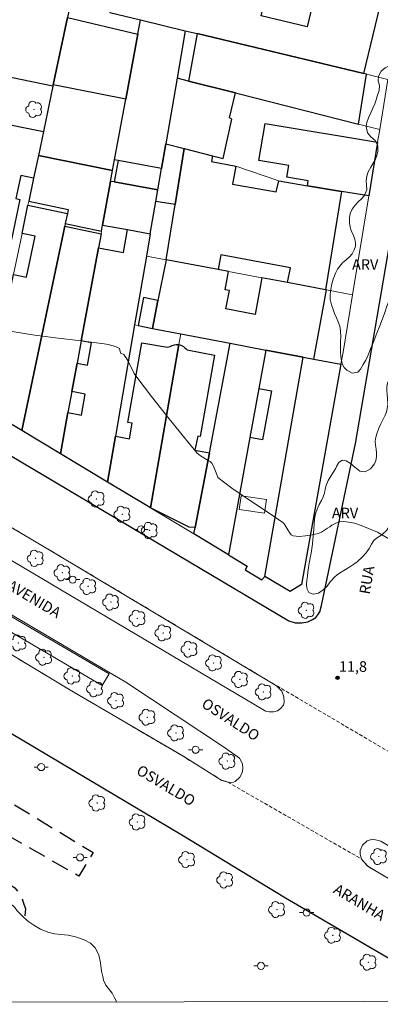
# Model space of a CAD drawing. Units: metres. Extents: x 279246 to 279762, y 1675999 to 1676563.
# Drawn here: x 279417 to 279468, y 1676004 to 1676143 of the extents above; entities that cross this region are included whole.
import ezdxf

# ---------------------------------------------------------------- set-up
doc = ezdxf.new("R2010")
doc.units = ezdxf.units.M
doc.header["$MEASUREMENT"] = 0
doc.linetypes.add('HIDDEN', pattern=[0.375, 0.25, -0.125])
doc.linetypes.add('HIDDENX2', pattern=[0.75, 0.5, -0.25])
for name, color, linetype, lineweight in [('Articulacao', 7, 'Continuous', 18), ('Corredores_Onibus', 8, 'HIDDENX2', 9), ('Edificacoes', 7, 'Continuous', 30), ('Edificacoes_Vazios', 7, 'Continuous', 15), ('Muro_Grade', 8, 'Continuous', 20), ('Parada_Onibus', 231, 'Continuous', 18), ('Pavimentacao_Asfaltica_Mfio', 10, 'Continuous', 30), ('Poste', 7, 'Continuous', 9), ('Separ_Fisico_Canteiro_Mureta', 10, 'Continuous', 15), ('Topon_de_Vias', 7, 'Continuous', 9)]:
    doc.layers.add(name, color=color, linetype=linetype, lineweight=lineweight)
for name, color, linetype, lineweight, true_color in [('Arvores_Isoladas', 7, 'Continuous', 18, 0x00ff33), ('Curvas_Intermediarias', 7, 'Continuous', 9, 0x783c14), ('Parque_Interno', 7, 'HIDDEN', 25, 0x66ffb3), ('Pto_Cotado', 7, 'Continuous', 9, 0x783c14), ('Topon_Pto_Cotado', 7, 'Continuous', 9, 0x783c14), ('Topon_Vegetacao', 7, 'Continuous', 9, 0x00ff33), ('Vegetacao', 7, 'Orla8', 9, 0x00ff33)]:
    doc.layers.add(name, color=color, linetype=linetype, lineweight=lineweight, true_color=true_color)
doc.styles.add('Arial', font='arial.ttf', dxfattribs={"height": 1.5})
doc.styles.get("Standard").update_dxf_attribs({"font": 'arial.ttf'})
doc.linetypes.add('Orla8', pattern='A,6,-0.5,["V",Standard,S=1,R=0,X=-0.5,Y=-1],-0.5,6,-0.5,["V",Standard,S=1,R=0,X=-0.5,Y=-1],-0.5', length=14)

# ---------------------------------------------------------------- blocks, each defined once
blk = doc.blocks.new('Cotas')
at = {"layer": 'Pto_Cotado'}
blk.add_hatch(color=256, dxfattribs=at).paths.add_polyline_path([(0, 0.24, 1), (0, -0.24, 1)])
at = {"layer": 'Pto_Cotado', "lineweight": -3}
blk.add_lwpolyline([(0, -0.24, -1), (0, 0.24, -1)], format="xyb", close=True, dxfattribs=at)
blk = doc.blocks.new('Arvore')
at = {"layer": 'Arvores_Isoladas'}
blk.add_lwpolyline([(-0.72, 0.49, 0.872324), (-0.72, -0.55, 0.862983), (0.28, -0.83, 0.900105), (0.89, 0.03, 0.863155), (0.26, 0.86, 0.882486)], format="xyb", close=True, dxfattribs=at)
blk.add_circle((0, 0), 0.0286, dxfattribs=at)
blk = doc.blocks.new('Poste')
at = {"layer": 'Poste'}
for points in [[(-0.5, 0), (-1, 0)], [(0.5, 0), (1, 0)]]:
    blk.add_lwpolyline(points, dxfattribs=at)
blk.add_lwpolyline([(0, 0.5, 1), (0, -0.5, 1)], format="xyb", close=True, dxfattribs=at)

msp = doc.modelspace()

# ---------------------------------------------------------------- linework, layer by layer
at = {"layer": 'Articulacao', "flags": 128}
msp.add_lwpolyline([(279261.77, 1676558.17), (279744.06, 1676559.06), (279745.07, 1676004.8), (279262.81, 1676003.9), (279261.77, 1676558.17)], close=True, dxfattribs=at)
at = {"layer": 'Corredores_Onibus', "flags": 128}
for points in [[(279528.98, 1676004.4), (279502.31, 1676020.15), (279474.18, 1676036.85), (279453.6, 1676048.95), (279421.66, 1676068.04), (279401.79, 1676079.76), (279374.8, 1676095.84), (279329.17, 1676122.97), (279310.16, 1676134.24), (279299.88, 1676140.38), (279289.98, 1676146.33), (279262.51, 1676162.6)], [(279262.55, 1676144.34), (279275.73, 1676136.46), (279298.15, 1676123.36), (279298.38, 1676126.93), (279302.87, 1676123.85), (279312.65, 1676118.27), (279312.53, 1676117.89), (279312.6, 1676116.95), (279312.85, 1676115.96), (279313.5, 1676114.89), (279314.34, 1676113.86), (279317.01, 1676112.04), (279322.33, 1676108.9), (279336.43, 1676100.5), (279369.9, 1676080.56), (279392.56, 1676067.19), (279406.11, 1676059.33), (279424.36, 1676048.35), (279440.45, 1676038.92), (279445.85, 1676035.56), (279446.57, 1676035.38), (279465.62, 1676024.43), (279466.47, 1676023.42), (279478.33, 1676016.35), (279498.55, 1676004.34)]]:
    msp.add_lwpolyline(points, dxfattribs=at)
at = {"layer": 'Curvas_Intermediarias', "elevation": 12, "flags": 128}
msp.add_lwpolyline([(279469.7, 1676069.58), (279467.86, 1676070.64), (279465.56, 1676071.61), (279464.63, 1676071.91), (279463.75, 1676072.09), (279463.12, 1676072.16), (279462.52, 1676072.11), (279461.96, 1676071.95), (279461.42, 1676071.63), (279461.13, 1676071.42), (279460.78, 1676071.23), (279459.93, 1676070.67), (279459.47, 1676070.49), (279458.6, 1676070.28), (279457.68, 1676070.13), (279456.78, 1676070.06), (279455.95, 1676070.13), (279455.65, 1676070.29), (279455.41, 1676070.61), (279455.2, 1676070.98), (279454.74, 1676071.69), (279454.61, 1676071.87), (279454.46, 1676072.02), (279452.69, 1676073.25), (279449.07, 1676075.65), (279447.28, 1676076.87), (279446.27, 1676077.61), (279445.29, 1676078.39), (279445.26, 1676078.43), (279444.87, 1676079.54), (279444.69, 1676079.99), (279444.44, 1676080.4), (279444.21, 1676080.63), (279443.91, 1676080.81), (279443.3, 1676081.15), (279442.82, 1676081.46), (279442.59, 1676081.62), (279442.38, 1676081.82), (279440.2, 1676084.47), (279438.04, 1676087.14), (279435.91, 1676089.84), (279433.82, 1676092.57), (279433.47, 1676093.1), (279432.59, 1676094.82), (279432.3, 1676095.31), (279432.14, 1676095.55), (279431.97, 1676095.76), (279431.88, 1676095.82), (279431.66, 1676095.9), (279431.57, 1676095.95), (279431.53, 1676096), (279431.47, 1676096.19), (279431.37, 1676096.61), (279431.29, 1676096.69), (279430.81, 1676096.89), (279430.3, 1676097.06), (279429.76, 1676097.18), (279429.22, 1676097.28), (279425.96, 1676097.72), (279422.68, 1676098.1), (279419.41, 1676098.51), (279416.18, 1676099.04)], dxfattribs=at)
at = {"layer": 'Edificacoes', "flags": 128}
for points in [[(279400.11, 1676136.94), (279401, 1676141.31), (279401.78, 1676145.21), (279406.95, 1676170.78), (279418.13, 1676168.53), (279417.37, 1676164.77), (279420.45, 1676164.15), (279421.21, 1676167.92), (279428.83, 1676166.37), (279427.94, 1676162.13), (279426.46, 1676155.1), (279424.44, 1676145.46), (279424.01, 1676143.42), (279422.01, 1676133.91), (279421.97, 1676133.73), (279411.6, 1676135.82), (279411.36, 1676134.66)], [(279430.03, 1676144.12), (279434.34, 1676143.08), (279440.68, 1676141.56), (279442.37, 1676141.15), (279465.95, 1676135.49), (279468.25, 1676145.09), (279466.94, 1676145.41), (279462.47, 1676146.48), (279461.83, 1676146.63), (279459.16, 1676147.27), (279457.92, 1676142.11), (279451.39, 1676143.68), (279452.63, 1676148.83), (279445.19, 1676150.62), (279443.93, 1676145.36), (279440.85, 1676146.1), (279441.97, 1676150.77), (279441.39, 1676150.91), (279441.53, 1676151.49), (279433.94, 1676153.31), (279433.23, 1676153.48), (279432.32, 1676153.7)], [(279424.01, 1676143.42), (279433.97, 1676141.08), (279432.27, 1676131.87), (279422.01, 1676133.91)], [(279440.68, 1676141.56), (279439.52, 1676134.83), (279437.93, 1676125.57), (279437.32, 1676122.07), (279431.18, 1676123.19), (279430.68, 1676123.28), (279432.27, 1676131.87), (279433.97, 1676141.08), (279434.34, 1676143.08)], [(279447.78, 1676132.75), (279465.19, 1676128.35), (279466.29, 1676135.41), (279465.95, 1676135.49), (279442.37, 1676141.15), (279441.15, 1676134.42)], [(279444.53, 1676123.88), (279446.03, 1676123.5), (279447.24, 1676129.05), (279446.91, 1676129.25), (279447.78, 1676132.75), (279441.15, 1676134.42), (279439.52, 1676134.83), (279437.93, 1676125.57), (279440.52, 1676124.91)], [(279430.4, 1676121.78), (279430.68, 1676123.28), (279432.27, 1676131.87), (279422.01, 1676133.91), (279421.97, 1676133.73), (279420.62, 1676127.32), (279419.91, 1676123.91)], [(279466.62, 1676118.19), (279462.78, 1676118.83), (279457.94, 1676119.64), (279458.06, 1676120.33), (279455.06, 1676120.83), (279455.34, 1676122.51), (279451.09, 1676123.22), (279451.96, 1676128.44), (279467.87, 1676125.8)], [(279440.52, 1676124.91), (279439.23, 1676117), (279436.52, 1676117.43), (279436.81, 1676119.08), (279437.32, 1676122.07), (279437.93, 1676125.57)], [(279444.53, 1676123.88), (279444.37, 1676123.04), (279447.82, 1676122.39), (279447.34, 1676119.85), (279453.54, 1676118.77), (279453.89, 1676120.31), (279457.94, 1676119.64), (279462.78, 1676118.83), (279460.51, 1676104.93), (279460.51, 1676104.93), (279455.15, 1676105.94), (279455.54, 1676108.01), (279445.71, 1676109.86), (279445.32, 1676107.79), (279437.96, 1676109.18), (279439.23, 1676117), (279440.52, 1676124.91)], [(279419.91, 1676123.91), (279419.23, 1676120.71), (279418.55, 1676117.47), (279424.13, 1676116.29), (279424.01, 1676115.7), (279423.71, 1676114.29), (279428.82, 1676113.22), (279428.98, 1676114.06), (279430.12, 1676120.25), (279430.4, 1676121.78)], [(279431.18, 1676123.19), (279430.63, 1676120.17), (279436.81, 1676119.08), (279437.32, 1676122.07)], [(279428.98, 1676114.06), (279432.52, 1676113.43), (279435.73, 1676112.85), (279436.52, 1676117.43), (279436.81, 1676119.08), (279430.63, 1676120.17), (279430.12, 1676120.25)], [(279412.38, 1676088.11), (279414.12, 1676096.39), (279416.37, 1676107.09), (279418.21, 1676106.7), (279419.43, 1676112.51), (279417.59, 1676112.89), (279418.43, 1676116.87), (279424.01, 1676115.7), (279423.71, 1676114.29), (279423.64, 1676113.94), (279417.56, 1676085.01)], [(279417.56, 1676085.01), (279423.64, 1676113.94), (279428.76, 1676112.86), (279428.39, 1676110.87), (279425.96, 1676097.71), (279425.37, 1676094.53), (279424.63, 1676090.53), (279424.08, 1676087.57), (279423.01, 1676081.74)], [(279423.01, 1676081.74), (279424.08, 1676087.57), (279425.99, 1676087.22), (279426.53, 1676090.18), (279424.63, 1676090.53), (279425.37, 1676094.53), (279426.83, 1676094.26), (279427.42, 1676097.44), (279425.96, 1676097.71), (279428.39, 1676110.87), (279431.92, 1676110.22), (279432.52, 1676113.43), (279435.73, 1676112.85), (279435.19, 1676109.7), (279433.51, 1676099.96), (279430.8, 1676084.22), (279429.69, 1676077.73)], [(279457.34, 1676095.41), (279458.84, 1676095.12), (279460.67, 1676104.9), (279460.51, 1676104.93), (279455.15, 1676105.94), (279451.51, 1676106.63), (279450.54, 1676101.45), (279446.43, 1676102.22), (279446.92, 1676104.83), (279446.32, 1676104.94), (279446.81, 1676107.51), (279445.32, 1676107.79), (279437.96, 1676109.18), (279436.78, 1676103.43), (279436.04, 1676099.47), (279440.04, 1676098.71), (279447.04, 1676097.37), (279452.05, 1676096.41)], [(279436.04, 1676099.47), (279436.78, 1676103.43), (279434.76, 1676103.82), (279434.01, 1676099.86)], [(279435.75, 1676074.09), (279429.69, 1676077.73), (279430.8, 1676084.22), (279432.8, 1676083.87), (279433.18, 1676086.07), (279432.56, 1676086.18), (279434.52, 1676097.44), (279438.18, 1676096.8), (279438.55, 1676096.92), (279438.83, 1676097.04), (279439.16, 1676097.14), (279439.38, 1676097.19), (279439.77, 1676097.18)], [(279442.09, 1676071.32), (279441.22, 1676071.35), (279435.75, 1676074.09), (279439.77, 1676097.18), (279440.04, 1676097.09), (279440.41, 1676096.91), (279440.63, 1676096.74), (279440.79, 1676096.59), (279440.86, 1676096.52), (279440.94, 1676096.45), (279444.82, 1676095.69), (279442.8, 1676084.18), (279442.43, 1676084.25), (279442.05, 1676082.24), (279444.09, 1676081.86)], [(279442.09, 1676071.32), (279444.09, 1676081.86), (279447.04, 1676097.37), (279452.05, 1676096.41), (279451.06, 1676090.96), (279449.81, 1676084.06), (279446.8, 1676067.47), (279441.91, 1676070.4)], [(279449.45, 1676065.87), (279449.13, 1676065.31), (279451.49, 1676063.91), (279451.95, 1676064.38), (279457.34, 1676095.41), (279452.05, 1676096.41), (279451.06, 1676090.96), (279452.85, 1676090.63), (279451.6, 1676083.73), (279449.81, 1676084.06), (279446.8, 1676067.47)], [(279458.84, 1676095.12), (279462.68, 1676094.39), (279457.12, 1676063.26), (279455.5, 1676062.25), (279451.95, 1676064.38), (279457.34, 1676095.41)]]:
    msp.add_lwpolyline(points, close=True, dxfattribs=at)
msp.add_lwpolyline([(279399.04, 1676131.63), (279420.62, 1676127.32), (279419.91, 1676123.91), (279419.23, 1676120.71), (279417.42, 1676121.09), (279416.73, 1676117.81), (279417.29, 1676117.7), (279416.09, 1676112.03)], dxfattribs=at)
at = {"layer": 'Edificacoes_Vazios', "flags": 128}
msp.add_lwpolyline([(279448.58, 1676075.81), (279452.18, 1676075.29), (279451.89, 1676073.32), (279448.29, 1676073.84)], close=True, dxfattribs=at)
at = {"layer": 'Muro_Grade', "flags": 128}
for points in [[(279430.03, 1676144.12), (279434.34, 1676143.08)], [(279424.01, 1676143.42), (279422.01, 1676133.91), (279421.97, 1676133.73), (279420.62, 1676127.32)], [(279433.97, 1676141.08), (279434.34, 1676143.08)], [(279434.34, 1676143.08), (279440.68, 1676141.56)], [(279439.52, 1676134.83), (279440.68, 1676141.56)], [(279440.68, 1676141.56), (279442.37, 1676141.15)], [(279432.27, 1676131.87), (279433.97, 1676141.08)], [(279442.37, 1676141.15), (279465.95, 1676135.49)], [(279437.93, 1676125.57), (279439.52, 1676134.83)], [(279439.52, 1676134.83), (279441.15, 1676134.42)], [(279441.15, 1676134.42), (279447.78, 1676132.75)], [(279465.95, 1676135.49), (279466.29, 1676135.41)], [(279466.29, 1676135.41), (279469.33, 1676134.68)], [(279468.17, 1676127.6), (279469.33, 1676134.68)], [(279430.68, 1676123.28), (279432.27, 1676131.87)], [(279447.78, 1676132.75), (279465.19, 1676128.35)], [(279465.19, 1676128.35), (279468.17, 1676127.6)], [(279467.87, 1676125.8), (279468.17, 1676127.6)], [(279420.62, 1676127.32), (279419.91, 1676123.91)], [(279437.32, 1676122.07), (279437.93, 1676125.57)], [(279437.93, 1676125.57), (279440.52, 1676124.91)], [(279440.52, 1676124.91), (279444.53, 1676123.88)], [(279466.62, 1676118.19), (279467.87, 1676125.8)], [(279419.91, 1676123.91), (279419.23, 1676120.71)], [(279430.4, 1676121.78), (279430.68, 1676123.28)], [(279444.53, 1676123.88), (279444.37, 1676123.04)], [(279436.81, 1676119.08), (279437.32, 1676122.07)], [(279444.37, 1676123.04), (279447.82, 1676122.39)], [(279447.82, 1676122.39), (279453.89, 1676120.31)], [(279419.23, 1676120.71), (279418.55, 1676117.47)], [(279430.12, 1676120.25), (279430.4, 1676121.78)], [(279428.98, 1676114.06), (279430.12, 1676120.25)], [(279436.52, 1676117.43), (279436.81, 1676119.08)], [(279453.89, 1676120.31), (279457.94, 1676119.64)], [(279457.94, 1676119.64), (279462.78, 1676118.83)], [(279462.78, 1676118.83), (279466.62, 1676118.19)], [(279464.32, 1676104.21), (279466.62, 1676118.19)], [(279418.43, 1676116.87), (279417.59, 1676112.89)], [(279418.55, 1676117.47), (279418.43, 1676116.87)], [(279435.73, 1676112.85), (279436.52, 1676117.43)], [(279428.82, 1676113.22), (279428.98, 1676114.06)], [(279417.59, 1676112.89), (279416.37, 1676107.09)], [(279428.39, 1676110.87), (279428.76, 1676112.86)], [(279428.76, 1676112.86), (279428.82, 1676113.22)], [(279430.8, 1676084.22), (279433.51, 1676099.96), (279435.19, 1676109.7), (279435.73, 1676112.85)], [(279425.96, 1676097.71), (279428.39, 1676110.87)], [(279437.96, 1676109.18), (279435.19, 1676109.7)], [(279445.32, 1676107.79), (279437.96, 1676109.18)], [(279446.81, 1676107.51), (279445.32, 1676107.79)], [(279451.51, 1676106.63), (279446.81, 1676107.51)], [(279455.15, 1676105.94), (279451.51, 1676106.63)], [(279464.32, 1676104.21), (279460.67, 1676104.9), (279460.51, 1676104.93), (279455.15, 1676105.94)], [(279462.68, 1676094.39), (279462.99, 1676096.09), (279464.32, 1676104.21)], [(279433.51, 1676099.96), (279434.01, 1676099.86)], [(279434.01, 1676099.86), (279436.04, 1676099.47)], [(279436.04, 1676099.47), (279440.04, 1676098.71)], [(279439.77, 1676097.18), (279440.04, 1676098.71)], [(279440.04, 1676098.71), (279447.04, 1676097.37)], [(279425.37, 1676094.53), (279425.96, 1676097.71)], [(279435.75, 1676074.09), (279439.77, 1676097.18)], [(279444.09, 1676081.86), (279447.04, 1676097.37)], [(279447.04, 1676097.37), (279452.05, 1676096.41)], [(279451.06, 1676090.96), (279452.05, 1676096.41)], [(279451.95, 1676064.38), (279457.34, 1676095.41)], [(279452.05, 1676096.41), (279457.34, 1676095.41)], [(279457.34, 1676095.41), (279458.84, 1676095.12)], [(279424.63, 1676090.53), (279425.37, 1676094.53)], [(279457.12, 1676063.26), (279462.68, 1676094.39)], [(279458.84, 1676095.12), (279462.68, 1676094.39)], [(279424.08, 1676087.57), (279424.63, 1676090.53)], [(279449.81, 1676084.06), (279451.06, 1676090.96)], [(279412.38, 1676088.11), (279417.56, 1676085.01)], [(279423.01, 1676081.74), (279424.08, 1676087.57)], [(279417.56, 1676085.01), (279423.01, 1676081.74)], [(279429.69, 1676077.73), (279430.8, 1676084.22)], [(279446.8, 1676067.47), (279449.81, 1676084.06)], [(279423.01, 1676081.74), (279429.69, 1676077.73), (279435.75, 1676074.09)], [(279442.09, 1676071.32), (279444.09, 1676081.86)], [(279435.75, 1676074.09), (279441.91, 1676070.4)], [(279441.91, 1676070.4), (279442.09, 1676071.32)], [(279441.91, 1676070.4), (279446.8, 1676067.47)], [(279446.8, 1676067.47), (279449.45, 1676065.87)], [(279451.95, 1676064.38), (279455.5, 1676062.25)], [(279455.5, 1676062.25), (279457.12, 1676063.26)]]:
    msp.add_lwpolyline(points, dxfattribs=at)
at = {"layer": 'Parada_Onibus', "flags": 128}
msp.add_lwpolyline([(279401.38, 1676065.11), (279428.93, 1676048.96), (279429.89, 1676050.62), (279402.35, 1676066.76)], close=True, dxfattribs=at)
at = {"layer": 'Parque_Interno', "ltscale": 10, "flags": 128}
msp.add_lwpolyline([(279351.02, 1676037.82), (279364.5, 1676038.87), (279379.33, 1676040.31), (279379.8, 1676041.13), (279395.46, 1676031.66), (279405.75, 1676025.65), (279406.55, 1676026.98), (279416.59, 1676020.37), (279417.47, 1676019.17), (279417.82, 1676018.2), (279418.1, 1676017.39), (279417.97, 1676016.06)], dxfattribs=at)
msp.add_lwpolyline([(279415.6, 1676027.78), (279404.03, 1676034.71), (279406.06, 1676038.47), (279427.64, 1676025.37), (279425.63, 1676022)], close=True, dxfattribs=at)
at = {"layer": 'Pavimentacao_Asfaltica_Mfio', "flags": 128}
for points in [[(279378.5, 1676105.07), (279378.72, 1676104.11), (279379.2, 1676103.46), (279381.47, 1676101.93), (279389.31, 1676097.27), (279455.31, 1676058.12), (279456.24, 1676057.86), (279457.14, 1676057.83), (279458.01, 1676058), (279458.68, 1676058.31), (279459.16, 1676058.61), (279459.43, 1676058.95), (279459.69, 1676059.38), (279459.94, 1676060.31), (279464.74, 1676083.18), (279474.59, 1676140.64), (279481.07, 1676178.12), (279492.21, 1676243.76), (279501.8, 1676301.32), (279501.97, 1676302.71), (279501.76, 1676303.87), (279501.42, 1676304.82), (279500.98, 1676305.59)], [(279262.57, 1676133.3), (279264.38, 1676132.23), (279278.62, 1676123.82), (279292.64, 1676115.42), (279307.52, 1676106.57), (279322.65, 1676097.63), (279336.88, 1676089.06), (279353.87, 1676079.01), (279366.33, 1676071.7), (279376.14, 1676065.93), (279390.47, 1676057.35), (279402.93, 1676049.94), (279417.36, 1676041.42), (279440.19, 1676027.86), (279454.87, 1676018.97), (279470.05, 1676010.11), (279479.82, 1676004.3)]]:
    msp.add_lwpolyline(points, dxfattribs=at)
at = {"layer": 'Separ_Fisico_Canteiro_Mureta', "flags": 128}
for points in [[(279401.79, 1676079.76), (279421.66, 1676068.04), (279453.6, 1676048.95), (279454.31, 1676048.18), (279454.6, 1676047.36), (279454.68, 1676046.61), (279454.56, 1676046.22), (279454.16, 1676045.71), (279453.7, 1676045.4), (279453.21, 1676045.26), (279452.55, 1676045.24), (279452.02, 1676045.36), (279451.86, 1676045.42), (279432.34, 1676057.03), (279410.97, 1676069.66)], [(279400.54, 1676068.11), (279432.25, 1676049.47), (279446.24, 1676040.23), (279448.36, 1676038.69), (279448.76, 1676037.91), (279448.82, 1676037.25), (279448.71, 1676036.63), (279448.41, 1676036.03), (279447.75, 1676035.39), (279447.26, 1676035.2), (279446.57, 1676035.38), (279445.85, 1676035.56), (279440.45, 1676038.92), (279424.36, 1676048.35), (279406.11, 1676059.33)], [(279478.33, 1676016.35), (279466.47, 1676023.42), (279465.62, 1676024.43), (279465.4, 1676025.11), (279465.42, 1676025.65), (279465.74, 1676026.4), (279466.39, 1676027), (279467.15, 1676027.23), (279467.76, 1676027.13), (279468.31, 1676026.97), (279478.68, 1676020.77), (279506.37, 1676004.35)]]:
    msp.add_lwpolyline(points, dxfattribs=at)
at = {"layer": 'Vegetacao', "flags": 128}
for points in [[(279478, 1676135.34), (279478.28, 1676134.93), (279478.54, 1676134.36), (279478.62, 1676133.79), (279478.62, 1676133.24), (279478.55, 1676132.67), (279478.42, 1676132.18), (279478.26, 1676131.72), (279478.08, 1676131.27), (279477.82, 1676130.59), (279477.63, 1676130.12), (279477.42, 1676129.6), (279477.22, 1676129.13), (279476.99, 1676128.62), (279476.77, 1676127.93), (279476.57, 1676127.35), (279476.35, 1676126.81), (279476.12, 1676126.3), (279475.88, 1676125.8), (279475.66, 1676125.28), (279475.48, 1676124.78), (279475.22, 1676123.93), (279475.05, 1676123.23), (279474.89, 1676122.44), (279474.84, 1676122.28), (279474.62, 1676121.5), (279474.51, 1676120.95), (279474.42, 1676120.34), (279474.38, 1676119.67), (279474.38, 1676118.73), (279474.43, 1676118.17), (279474.52, 1676117.39), (279474.63, 1676116.52), (279474.71, 1676115.64), (279474.68, 1676114.78), (279474.55, 1676113.94), (279474.41, 1676113.18), (279474.24, 1676112.44), (279474.02, 1676111.9), (279473.7, 1676111.31), (279473.33, 1676110.77), (279472.95, 1676110.33), (279472.54, 1676109.96), (279472.12, 1676109.61), (279471.7, 1676109.27), (279471.32, 1676108.91), (279471, 1676108.5), (279470.74, 1676107.99), (279470.6, 1676107.44), (279470.38, 1676106.66), (279470.15, 1676105.83), (279469.96, 1676105.02), (279469.76, 1676104.29), (279469.56, 1676103.65), (279469.33, 1676102.92), (279469.15, 1676102.45), (279468.91, 1676101.72), (279468.57, 1676100.8), (279468.19, 1676099.83), (279467.78, 1676098.77), (279467.34, 1676097.67), (279466.92, 1676096.65), (279466.58, 1676095.82), (279466.21, 1676094.99), (279465.85, 1676094.35), (279465.47, 1676093.71), (279465.08, 1676093.28), (279464.3, 1676093.16), (279463.52, 1676093.57), (279463.17, 1676093.94), (279462.91, 1676094.38), (279462.75, 1676094.89), (279462.68, 1676095.44), (279462.63, 1676096.12), (279462.63, 1676096.81), (279462.65, 1676097.56), (279462.67, 1676098.32), (279462.63, 1676099.08), (279462.52, 1676099.79), (279462.31, 1676100.4), (279462.07, 1676100.96), (279461.8, 1676101.59), (279461.58, 1676102.14), (279461.34, 1676102.81), (279461.17, 1676103.53), (279461.15, 1676104.28), (279461.24, 1676105.03), (279461.4, 1676105.78), (279461.58, 1676106.44), (279461.97, 1676107.37), (279462.21, 1676107.82), (279462.52, 1676108.27), (279462.93, 1676108.72), (279463.41, 1676109.14), (279463.89, 1676109.58), (279464.3, 1676110.03), (279464.58, 1676110.56), (279464.73, 1676111.07), (279464.77, 1676111.54), (279464.67, 1676112.06), (279464.48, 1676112.61), (279464.15, 1676113.3), (279464.01, 1676113.8), (279463.88, 1676114.41), (279463.88, 1676115.08), (279464.01, 1676115.71), (279464.3, 1676116.33), (279464.68, 1676116.89), (279465.13, 1676117.36), (279465.59, 1676117.78), (279465.99, 1676118.19), (279466.37, 1676119.05), (279466.3, 1676119.77), (279466.26, 1676120.34), (279466.33, 1676120.97), (279466.56, 1676121.62), (279466.9, 1676122.25), (279467.26, 1676122.82), (279467.56, 1676123.38), (279467.76, 1676123.93), (279467.92, 1676124.47), (279467.91, 1676125.34), (279467.52, 1676126.04), (279466.92, 1676126.53), (279466.43, 1676127.12), (279466.28, 1676128), (279466.37, 1676128.58), (279466.6, 1676129.26), (279466.9, 1676129.94), (279467.2, 1676130.6), (279467.46, 1676131.24), (279467.65, 1676131.77), (279467.81, 1676132.32), (279468.1, 1676133.12), (279468.15, 1676133.79), (279467.96, 1676134.49), (279467.98, 1676135.15), (279468.4, 1676135.84), (279468.93, 1676136.33), (279469.59, 1676136.62), (279470.3, 1676136.9), (279471.14, 1676136.97), (279472.05, 1676136.91), (279472.83, 1676136.73), (279473.52, 1676136.51), (279474.32, 1676136.49), (279475.26, 1676136.65), (279476.13, 1676136.59), (279476.92, 1676136.37), (279477.37, 1676136.13)], [(279461.96, 1676079.7), (279462.08, 1676079.94), (279462.38, 1676080.51), (279462.88, 1676080.82), (279463.45, 1676080.72), (279464.06, 1676080.37), (279464.65, 1676079.86), (279465.35, 1676079.27), (279466.13, 1676079.18), (279466.85, 1676079.6), (279467.44, 1676080.33), (279467.63, 1676080.8), (279467.72, 1676081.31), (279467.73, 1676081.86), (279467.67, 1676082.4), (279467.58, 1676082.95), (279467.53, 1676083.51), (279467.62, 1676084.09), (279467.8, 1676084.72), (279468.04, 1676085.36), (279468.32, 1676085.96), (279468.59, 1676086.44), (279468.94, 1676087.21), (279469.13, 1676087.68), (279469.32, 1676088.65), (279469.27, 1676089.62), (279469.22, 1676090.13), (279469.18, 1676090.67), (279469.17, 1676091.21), (279469.28, 1676091.73), (279469.52, 1676092.24), (279469.86, 1676092.67), (279470.27, 1676093.02), (279470.73, 1676093.32), (279471.2, 1676093.59), (279472.06, 1676094.1), (279472.7, 1676094.58), (279473.19, 1676095.2), (279473.58, 1676095.67), (279474.16, 1676096.02), (279474.71, 1676096.09), (279474.93, 1676095.56), (279474.94, 1676094.99), (279474.71, 1676094.3), (279474.39, 1676093.53), (279474.12, 1676092.76), (279474.09, 1676092.08), (279474.09, 1676091.45), (279473.9, 1676090.72), (279473.62, 1676089.91), (279473.3, 1676089.01), (279473.07, 1676088.56), (279472.63, 1676087.77), (279472.26, 1676087.17), (279471.92, 1676086.62), (279471.69, 1676086.05), (279471.57, 1676085.47), (279471.48, 1676084.62), (279471.47, 1676083.99), (279471.49, 1676083.28), (279471.51, 1676082.53), (279471.52, 1676081.82), (279471.49, 1676081.24), (279471.45, 1676080.53), (279471.4, 1676079.79), (279471.32, 1676078.86), (279471.14, 1676077.82), (279470.91, 1676076.76), (279470.65, 1676075.71), (279470.4, 1676074.73), (279470.15, 1676073.86), (279469.99, 1676073.16), (279469.88, 1676072.65), (279469.69, 1676072.02), (279469.45, 1676071.43), (279469.16, 1676070.95), (279468.48, 1676070.26), (279467.72, 1676069.83), (279467.35, 1676069.49), (279467.02, 1676068.96), (279466.67, 1676068.36), (279466.25, 1676067.74), (279465.74, 1676067.17), (279464.97, 1676066.48), (279464.5, 1676066.12), (279463.95, 1676065.76), (279463.33, 1676065.39), (279462.72, 1676065), (279462.19, 1676064.65), (279461.77, 1676064.31), (279461.16, 1676063.64), (279460.72, 1676063.01), (279460.2, 1676062.48), (279459.53, 1676062.03), (279458.74, 1676061.89), (279458.14, 1676062.13), (279457.91, 1676062.6), (279457.81, 1676063.17), (279457.85, 1676063.89), (279457.95, 1676064.45), (279458.01, 1676065.07), (279458.08, 1676065.67), (279458.24, 1676066.52), (279458.35, 1676067.05), (279458.47, 1676067.68), (279458.59, 1676068.36), (279458.68, 1676069.02), (279458.73, 1676069.64), (279458.81, 1676070.49), (279458.86, 1676071.09), (279458.9, 1676071.82), (279458.96, 1676072.56), (279459.07, 1676073.26), (279459.31, 1676073.92), (279459.63, 1676074.55), (279459.95, 1676075.12), (279460.2, 1676075.66), (279460.35, 1676076.19), (279460.45, 1676076.73), (279460.58, 1676077.24), (279460.88, 1676077.96)]]:
    msp.add_lwpolyline(points, close=True, dxfattribs=at)
msp.add_lwpolyline([(279405.52, 1676007.6), (279405.24, 1676008.13), (279404.97, 1676008.67), (279404.74, 1676009.35), (279404.56, 1676010.17), (279404.47, 1676011), (279404.59, 1676011.85), (279404.85, 1676012.83), (279405.33, 1676014.19), (279406.06, 1676015.75), (279406.65, 1676016.67), (279407.2, 1676017.34), (279408, 1676018), (279408.9, 1676018.62), (279409.81, 1676019.25), (279410.72, 1676019.76), (279411.71, 1676020.07), (279412.88, 1676019.98), (279414.1, 1676019.55), (279415.46, 1676018.61), (279416.59, 1676017.61), (279416.92, 1676017.13), (279417.6, 1676016.39), (279418.42, 1676015.65), (279419.28, 1676015.08), (279420.22, 1676014.52), (279421.22, 1676014.1), (279422.18, 1676013.85), (279423.09, 1676013.79), (279424.1, 1676013.7), (279425.17, 1676013.45), (279426.36, 1676013.03), (279427.26, 1676012.53), (279427.94, 1676011.9), (279428.45, 1676010.92), (279428.71, 1676009.75), (279428.82, 1676008.57), (279429.02, 1676007.82), (279429.09, 1676007.3), (279429.45, 1676006.6), (279429.78, 1676006.19), (279430.35, 1676005.46), (279430.69, 1676004.83), (279430.98, 1676004.21)], dxfattribs=at)

# ---------------------------------------------------------------- block references
at = {"layer": 'Arvores_Isoladas'}
for p in [(279419.29, 1676130.43), (279428.12, 1676075.35), (279431.76, 1676073.19), (279435.62, 1676070.9), (279419.5, 1676066.95), (279423.29, 1676064.92), (279426.94, 1676062.98), (279430.17, 1676060.77), (279457.81, 1676059.61), (279433.9, 1676058.48), (279437.55, 1676056.42), (279417.06, 1676055), (279441.25, 1676054.11), (279420.69, 1676052.97), (279444.71, 1676052.17), (279424.69, 1676050.32), (279448.39, 1676049.83), (279427.89, 1676048.5), (279430.87, 1676046.84), (279451.73, 1676048.07), (279435.31, 1676044.49), (279439.36, 1676042.27), (279446.61, 1676038.29), (279428.22, 1676032.36), (279433.91, 1676029.67), (279468.05, 1676024.8), (279440.91, 1676024.36), (279446.3, 1676021.48), (279453.64, 1676017.3), (279461.54, 1676013.67), (279466.57, 1676009.85)]:
    msp.add_blockref('Arvore', p, dxfattribs=at)
at = {"layer": 'Poste'}
for p in [(279434.43, 1676071.05), (279424.75, 1676063.95), (279442.14, 1676039.89), (279420.3, 1676037.44), (279425.81, 1676024.67), (279457.84, 1676016.87), (279451.38, 1676009.34)]:
    msp.add_blockref('Poste', p, dxfattribs=at)
at = {"layer": 'Pto_Cotado'}
msp.add_blockref('Cotas', (279462.21, 1676050.08, 11.77), dxfattribs=at)

# ---------------------------------------------------------------- texts
at = {"layer": 'Topon_de_Vias', "style": 'Arial'}
for s, rotation, p in [('RUA', 80.2931, (279466.75, 1676061.79)), ('AVENIDA', 329.16, (279415.33, 1676062.72)), ('OSVALDO', 327.1241, (279442.84, 1676046.04)), ('OSVALDO', 329.16, (279433.62, 1676036.56)), ('ARANHA', 329.16, (279461.49, 1676019.74))]:
    msp.add_text(s, height=1.5, rotation=rotation, dxfattribs=at).set_placement(p)
at = {"layer": 'Topon_Pto_Cotado', "style": 'Arial'}
msp.add_text('11,8', height=1.5, dxfattribs=at).set_placement((279462.4, 1676050.91, 11.77))
at = {"layer": 'Topon_Vegetacao', "style": 'Arial'}
for p in [(279464.26, 1676107.75), (279461.41, 1676072.61)]:
    msp.add_text('ARV', height=1.5, dxfattribs=at).set_placement(p)

doc.saveas('drawing.dxf')
